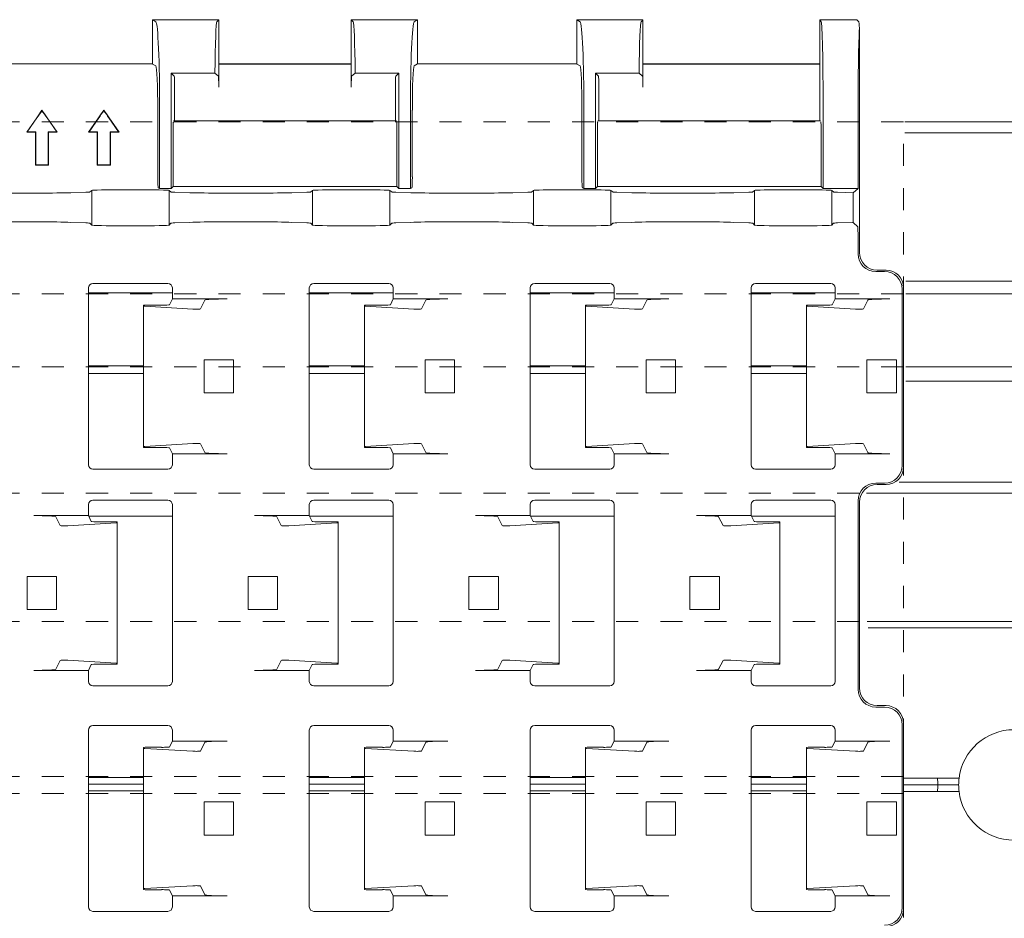
# Model space of a CAD drawing. Units: millimetres. Extents: x 0 to 4071, y 0 to 3189.
# Drawn here: x 3121 to 3166, y 727 to 768 of the extents above; entities that cross this region are included whole.
import ezdxf

# ---------------------------------------------------------------- set-up
doc = ezdxf.new("R2010")
doc.units = ezdxf.units.MM
doc.header["$LTSCALE"] = 0.5
doc.linetypes.add('HIDDEN', pattern=[4, 2, -2])
doc.layers.get('0').update_dxf_attribs({"linetype": 'CONTINUOUS', "lineweight": 5})
for name, color, linetype, lineweight in [('1 Hatch Solid achtergrond251', 251, 'CONTINUOUS', 9), ("Storax block's", 7, 'CONTINUOUS', 20), ('Storax profiel aanzicht dun', 42, 'CONTINUOUS', 9), ('Storax profiel detail', 130, 'CONTINUOUS', 18), ('Storax profiel detail dun', 134, 'CONTINUOUS', 15)]:
    doc.layers.add(name, color=color, linetype=linetype, lineweight=lineweight)

# ---------------------------------------------------------------- blocks, each defined once
blk = doc.blocks.new('VAZ clip G0000581')
for p, q in [((21.044, 55.097), (21.044, 53.095)), ((21.045, 55.097), (24.029, 55.097)), ((21.054, 55.09), (24.039, 55.09)), ((21.194, 55.006), (21.054, 55.09)), ((23.955, 55.006), (24.039, 55.09)), ((24.039, 55.09), (24.039, 53.089)), ((33.024, 55.09), (30.039, 55.09)), ((30.039, 55.09), (30.123, 55.006)), ((30.039, 53.089), (30.039, 55.09)), ((33.035, 55.097), (30.05, 55.097)), ((32.884, 55.006), (33.024, 55.09)), ((33.039, 53.098), (33.039, 55.096)), ((40.244, 55.097), (40.244, 53.095)), ((40.245, 55.097), (43.229, 55.097)), ((40.394, 55.006), (40.254, 55.09)), ((40.254, 55.09), (43.239, 55.09)), ((43.155, 55.006), (43.239, 55.09)), ((43.239, 55.09), (43.239, 53.089)), ((51.239, 55.09), (51.309, 55.006)), ((51.239, 53.089), (51.239, 55.09)), ((52.919, 55.09), (51.239, 55.09)), ((52.912, 55.097), (51.25, 55.097)), ((52.919, 55.09), (53.003, 55.006)), ((53.039, 54.716), (53.039, 44.572)), ((21.044, 53.099), (13.839, 53.099)), ((21.192, 53.007), (21.044, 53.095)), ((24.039, 53.099), (30.039, 53.099)), ((24.039, 53.089), (30.039, 53.089)), ((24.039, 53.089), (24.039, 52.045)), ((30.039, 52.045), (30.039, 53.089)), ((33.039, 53.098), (32.886, 53.007)), ((40.244, 53.099), (33.039, 53.099)), ((40.392, 53.007), (40.244, 53.095)), ((43.239, 53.099), (51.239, 53.099)), ((43.239, 53.089), (51.239, 53.089)), ((43.239, 53.089), (43.239, 52.045)), ((51.239, 50.534), (51.239, 53.089)), ((21.892, 52.681), (23.863, 52.681)), ((22.029, 52.545), (21.892, 52.681)), ((24.026, 52.545), (23.863, 52.681)), ((30.216, 52.681), (30.052, 52.545)), ((30.216, 52.681), (32.186, 52.681)), ((32.05, 52.545), (32.186, 52.681)), ((41.229, 52.545), (41.092, 52.681)), ((41.092, 52.681), (43.063, 52.681)), ((43.226, 52.545), (43.063, 52.681)), ((22.039, 52.045), (22.039, 50.534)), ((32.039, 50.534), (32.039, 52.045)), ((41.239, 52.045), (41.239, 50.534)), ((21.277, 47.993), (21.277, 51.007)), ((21.364, 47.46), (21.364, 51.007)), ((21.884, 47.46), (21.884, 51.007)), ((32.194, 51.007), (32.194, 47.46)), ((32.714, 47.46), (32.714, 51.007)), ((32.801, 51.007), (32.801, 47.993)), ((40.477, 47.993), (40.477, 51.007)), ((40.564, 47.46), (40.564, 51.007)), ((41.084, 47.46), (41.084, 51.007)), ((51.394, 51.007), (51.394, 47.46)), ((52.974, 51.007), (52.974, 47.46)), ((15.346, 50.015), (15.799, 50.662)), ((15.371, 50.028), (15.809, 50.654)), ((16.269, 50.654), (16.708, 50.028)), ((16.28, 50.662), (16.733, 50.015)), ((18.146, 50.015), (18.599, 50.662)), ((18.171, 50.028), (18.609, 50.654)), ((19.069, 50.654), (19.508, 50.028)), ((19.08, 50.662), (19.533, 50.015)), ((21.993, 50.479), (21.986, 50.47)), ((32.081, 50.521), (21.998, 50.521)), ((22.039, 50.534), (22.028, 50.521)), ((22.039, 50.534), (22.039, 50.521)), ((32.05, 50.521), (32.039, 50.534)), ((32.039, 50.521), (32.039, 50.534)), ((32.093, 50.47), (32.085, 50.479)), ((41.193, 50.479), (41.186, 50.47)), ((51.281, 50.521), (41.198, 50.521)), ((41.239, 50.534), (41.228, 50.521)), ((41.239, 50.534), (41.239, 50.521)), ((51.239, 50.521), (51.239, 50.534)), ((51.25, 50.521), (51.239, 50.534)), ((51.293, 50.47), (51.285, 50.479)), ((15.346, 50.015), (15.371, 50.028)), ((15.743, 50.015), (15.346, 50.015)), ((15.756, 50.028), (15.371, 50.028)), ((15.743, 50.015), (15.756, 50.028)), ((15.743, 48.515), (15.743, 50.015)), ((15.756, 48.528), (15.756, 50.028)), ((16.708, 50.028), (16.323, 50.028)), ((16.336, 50.015), (16.323, 50.028)), ((16.323, 50.028), (16.323, 48.528)), ((16.733, 50.015), (16.336, 50.015)), ((16.336, 50.015), (16.336, 48.515)), ((16.733, 50.015), (16.708, 50.028)), ((18.146, 50.015), (18.171, 50.028)), ((18.543, 50.015), (18.146, 50.015)), ((18.556, 50.028), (18.171, 50.028)), ((18.543, 50.015), (18.556, 50.028)), ((18.543, 48.515), (18.543, 50.015)), ((18.556, 48.528), (18.556, 50.028)), ((19.508, 50.028), (19.123, 50.028)), ((19.136, 50.015), (19.123, 50.028)), ((19.123, 50.028), (19.123, 48.528)), ((19.533, 50.015), (19.136, 50.015)), ((19.136, 50.015), (19.136, 48.515)), ((19.533, 50.015), (19.508, 50.028)), ((21.975, 49.921), (21.98, 47.556)), ((32.098, 47.556), (32.103, 49.921)), ((41.175, 49.921), (41.18, 47.556)), ((51.298, 47.556), (51.303, 49.921)), ((15.743, 48.515), (15.756, 48.528)), ((16.336, 48.515), (15.743, 48.515)), ((16.323, 48.528), (15.756, 48.528)), ((16.336, 48.515), (16.323, 48.528)), ((18.543, 48.515), (18.556, 48.528)), ((19.136, 48.515), (18.543, 48.515)), ((19.123, 48.528), (18.556, 48.528)), ((19.136, 48.515), (19.123, 48.528)), ((17.346, 47.275), (18.028, 47.296)), ((18.208, 47.308), (18.289, 47.376)), ((18.289, 45.812), (18.289, 47.376)), ((19.789, 47.408), (20.289, 47.408)), ((21.364, 47.46), (21.298, 47.493)), ((21.884, 47.46), (21.364, 47.46)), ((21.789, 45.812), (21.789, 47.376)), ((21.789, 47.376), (21.87, 47.308)), ((21.98, 47.556), (21.884, 47.46)), ((32.098, 47.556), (21.98, 47.556)), ((22.051, 47.296), (22.733, 47.275)), ((27.346, 47.275), (28.028, 47.296)), ((28.208, 47.308), (28.289, 47.376)), ((28.289, 45.812), (28.289, 47.376)), ((29.789, 47.408), (30.289, 47.408)), ((31.789, 45.812), (31.789, 47.376)), ((31.789, 47.376), (31.87, 47.308)), ((32.051, 47.296), (32.733, 47.275)), ((32.098, 47.556), (32.194, 47.46)), ((32.714, 47.46), (32.194, 47.46)), ((32.78, 47.493), (32.714, 47.46)), ((37.346, 47.275), (38.028, 47.296)), ((38.208, 47.308), (38.289, 47.376)), ((38.289, 45.812), (38.289, 47.376)), ((39.789, 47.408), (40.289, 47.408)), ((40.564, 47.46), (40.498, 47.493)), ((41.084, 47.46), (40.564, 47.46)), ((41.18, 47.556), (41.084, 47.46)), ((51.298, 47.556), (41.18, 47.556)), ((41.789, 45.812), (41.789, 47.376)), ((41.789, 47.376), (41.87, 47.308)), ((42.051, 47.296), (42.733, 47.275)), ((47.346, 47.275), (48.028, 47.296)), ((48.208, 47.308), (48.289, 47.376)), ((48.289, 45.812), (48.289, 47.376)), ((49.789, 47.408), (50.289, 47.408)), ((51.298, 47.556), (51.394, 47.46)), ((52.974, 47.46), (51.394, 47.46)), ((51.789, 47.376), (51.87, 47.308)), ((51.789, 45.812), (51.789, 47.376)), ((52.051, 47.296), (52.733, 47.275)), ((52.751, 47.274), (52.974, 47.46)), ((52.751, 45.933), (52.751, 47.274)), ((17.346, 45.933), (18.028, 45.907)), ((22.051, 45.907), (22.733, 45.933)), ((27.346, 45.933), (28.028, 45.907)), ((32.051, 45.907), (32.733, 45.933)), ((37.346, 45.933), (38.028, 45.907)), ((42.051, 45.907), (42.733, 45.933)), ((47.346, 45.933), (48.028, 45.907)), ((52.051, 45.907), (52.733, 45.933)), ((52.751, 45.933), (52.961, 45.724)), ((18.208, 45.893), (18.289, 45.812)), ((19.789, 45.772), (20.289, 45.772)), ((21.789, 45.812), (21.87, 45.893)), ((28.208, 45.893), (28.289, 45.812)), ((29.789, 45.772), (30.289, 45.772)), ((31.789, 45.812), (31.87, 45.893)), ((38.208, 45.893), (38.289, 45.812)), ((39.789, 45.772), (40.289, 45.772)), ((41.789, 45.812), (41.87, 45.893)), ((48.208, 45.893), (48.289, 45.812)), ((49.789, 45.772), (50.289, 45.772)), ((51.789, 45.812), (51.87, 45.893)), ((52.974, 45.224), (52.974, 44.507)), ((54.174, 43.707), (53.774, 43.707)), ((53.839, 43.773), (54.24, 43.773)), ((18.139, 34.967), (18.139, 42.967)), ((18.339, 43.167), (21.739, 43.167)), ((21.939, 42.467), (21.939, 42.967)), ((28.139, 34.967), (28.139, 42.967)), ((28.339, 43.167), (31.739, 43.167)), ((31.939, 42.467), (31.939, 42.967)), ((38.139, 34.967), (38.139, 42.967)), ((38.339, 43.167), (41.739, 43.167)), ((41.939, 42.467), (41.939, 42.967)), ((48.139, 34.967), (48.139, 42.967)), ((48.339, 43.167), (51.739, 43.167)), ((51.939, 42.467), (51.939, 42.967)), ((54.974, 42.908), (54.974, 34.938)), ((55.039, 42.973), (55.039, 34.872)), ((21.939, 42.741), (18.139, 42.741)), ((21.807, 42.201), (21.939, 42.467)), ((24.414, 42.467), (21.939, 42.467)), ((23.414, 42.416), (23.214, 42.015)), ((31.939, 42.741), (28.139, 42.741)), ((31.807, 42.201), (31.939, 42.467)), ((34.414, 42.467), (31.939, 42.467)), ((33.414, 42.416), (33.214, 42.015)), ((41.939, 42.741), (38.139, 42.741)), ((41.807, 42.201), (41.939, 42.467)), ((44.414, 42.467), (41.939, 42.467)), ((43.414, 42.416), (43.214, 42.015)), ((51.939, 42.741), (48.139, 42.741)), ((51.807, 42.201), (51.939, 42.467)), ((54.414, 42.467), (51.939, 42.467)), ((53.414, 42.416), (53.214, 42.015)), ((20.638, 42.144), (20.638, 42.181)), ((20.638, 42.144), (20.638, 35.789)), ((22.864, 42.008), (20.688, 42.137)), ((20.873, 42.191), (21.455, 42.186)), ((30.638, 42.144), (30.638, 42.181)), ((30.638, 42.144), (30.638, 35.789)), ((32.864, 42.008), (30.688, 42.137)), ((30.873, 42.191), (31.455, 42.186)), ((40.638, 42.144), (40.638, 42.181)), ((40.638, 42.144), (40.638, 35.789)), ((42.864, 42.008), (40.688, 42.137)), ((40.873, 42.191), (41.455, 42.186)), ((50.638, 42.144), (50.638, 42.181)), ((50.638, 42.144), (50.638, 35.789)), ((52.864, 42.008), (50.688, 42.137)), ((50.873, 42.191), (51.455, 42.186)), ((23.379, 39.717), (23.379, 38.217)), ((24.714, 39.717), (23.379, 39.717)), ((24.714, 39.717), (24.714, 38.217)), ((33.379, 39.717), (33.379, 38.217)), ((34.714, 39.717), (33.379, 39.717)), ((34.714, 39.717), (34.714, 38.217)), ((43.379, 39.717), (43.379, 38.217)), ((44.714, 39.717), (43.379, 39.717)), ((44.714, 39.717), (44.714, 38.217)), ((53.379, 39.717), (53.379, 38.217)), ((54.714, 39.717), (53.379, 39.717)), ((54.714, 39.717), (54.714, 38.217)), ((20.638, 39.441), (18.139, 39.441)), ((30.638, 39.441), (28.139, 39.441)), ((40.638, 39.441), (38.139, 39.441)), ((50.638, 39.441), (48.139, 39.441)), ((20.638, 39.091), (18.139, 39.091)), ((30.638, 39.091), (28.139, 39.091)), ((40.638, 39.091), (38.139, 39.091)), ((50.638, 39.091), (48.139, 39.091)), ((24.714, 38.217), (23.379, 38.217)), ((34.714, 38.217), (33.379, 38.217)), ((44.714, 38.217), (43.379, 38.217)), ((54.714, 38.217), (53.379, 38.217)), ((20.638, 35.752), (20.638, 35.789)), ((20.688, 35.796), (22.864, 35.925)), ((21.455, 35.747), (20.873, 35.742)), ((21.939, 35.467), (21.807, 35.732)), ((23.214, 35.918), (23.414, 35.518)), ((30.638, 35.752), (30.638, 35.789)), ((30.688, 35.796), (32.864, 35.925)), ((31.455, 35.747), (30.873, 35.742)), ((31.939, 35.467), (31.807, 35.732)), ((33.214, 35.918), (33.414, 35.518)), ((40.638, 35.752), (40.638, 35.789)), ((40.688, 35.796), (42.864, 35.925)), ((41.455, 35.747), (40.873, 35.742)), ((41.939, 35.467), (41.807, 35.732)), ((43.214, 35.918), (43.414, 35.518)), ((50.638, 35.752), (50.638, 35.789)), ((50.688, 35.796), (52.864, 35.925)), ((51.455, 35.747), (50.873, 35.742)), ((51.939, 35.467), (51.807, 35.732)), ((53.214, 35.918), (53.414, 35.518)), ((21.939, 34.967), (21.939, 35.467)), ((24.414, 35.467), (21.939, 35.467)), ((31.939, 34.967), (31.939, 35.467)), ((34.414, 35.467), (31.939, 35.467)), ((41.939, 34.967), (41.939, 35.467)), ((44.414, 35.467), (41.939, 35.467)), ((54.414, 35.467), (51.939, 35.467)), ((51.939, 34.967), (51.939, 35.467)), ((21.739, 34.767), (18.339, 34.767)), ((31.739, 34.767), (28.339, 34.767)), ((41.739, 34.767), (38.339, 34.767)), ((51.739, 34.767), (48.339, 34.767)), ((53.774, 34.138), (54.174, 34.138)), ((54.24, 34.073), (53.839, 34.073)), ((18.139, 33.167), (18.139, 32.667)), ((18.339, 33.367), (21.739, 33.367)), ((21.939, 33.167), (21.939, 25.167)), ((28.139, 33.167), (28.139, 32.667)), ((28.339, 33.367), (31.739, 33.367)), ((31.939, 33.167), (31.939, 25.167)), ((38.139, 33.167), (38.139, 32.667)), ((38.339, 33.367), (41.739, 33.367)), ((41.939, 33.167), (41.939, 25.167)), ((48.139, 33.167), (48.139, 32.667)), ((48.339, 33.367), (51.739, 33.367)), ((51.939, 33.167), (51.939, 25.167)), ((52.974, 24.807), (52.974, 33.338)), ((53.039, 33.273), (53.039, 24.872)), ((18.139, 32.667), (15.665, 32.667)), ((16.864, 32.215), (16.664, 32.616)), ((18.139, 32.667), (18.272, 32.401)), ((21.939, 32.638), (18.154, 32.638)), ((28.139, 32.667), (25.665, 32.667)), ((26.864, 32.215), (26.664, 32.616)), ((28.139, 32.667), (28.272, 32.401)), ((31.939, 32.638), (28.154, 32.638)), ((38.139, 32.667), (35.665, 32.667)), ((36.864, 32.215), (36.664, 32.616)), ((38.139, 32.667), (38.272, 32.401)), ((41.939, 32.638), (38.154, 32.638)), ((48.139, 32.667), (45.665, 32.667)), ((46.864, 32.215), (46.664, 32.616)), ((48.139, 32.667), (48.272, 32.401)), ((51.939, 32.638), (48.154, 32.638)), ((53.039, 25.172), (53.039, 32.973)), ((19.39, 32.337), (17.214, 32.208)), ((18.624, 32.386), (19.206, 32.391)), ((19.44, 32.381), (19.44, 32.344)), ((19.44, 32.344), (19.44, 25.989)), ((29.39, 32.337), (27.214, 32.208)), ((28.624, 32.386), (29.206, 32.391)), ((29.44, 32.381), (29.44, 32.344)), ((29.44, 32.344), (29.44, 25.989)), ((39.39, 32.337), (37.214, 32.208)), ((38.624, 32.386), (39.206, 32.391)), ((39.44, 32.381), (39.44, 32.344)), ((39.44, 32.344), (39.44, 25.989)), ((49.39, 32.337), (47.214, 32.208)), ((48.624, 32.386), (49.206, 32.391)), ((49.44, 32.381), (49.44, 32.344)), ((49.44, 32.344), (49.44, 25.989)), ((15.364, 28.417), (15.364, 29.917)), ((15.364, 29.917), (16.699, 29.917)), ((16.699, 29.917), (16.699, 28.417)), ((25.364, 28.417), (25.364, 29.917)), ((25.364, 29.917), (26.699, 29.917)), ((26.699, 29.917), (26.699, 28.417)), ((35.364, 28.417), (35.364, 29.917)), ((35.364, 29.917), (36.699, 29.917)), ((36.699, 29.917), (36.699, 28.417)), ((45.364, 28.417), (45.364, 29.917)), ((45.364, 29.917), (46.699, 29.917)), ((46.699, 29.917), (46.699, 28.417)), ((15.364, 28.417), (16.699, 28.417)), ((25.364, 28.417), (26.699, 28.417)), ((35.364, 28.417), (36.699, 28.417)), ((45.364, 28.417), (46.699, 28.417)), ((16.664, 25.718), (16.864, 26.118)), ((17.214, 26.125), (19.39, 25.996)), ((18.272, 25.932), (18.139, 25.667)), ((19.206, 25.942), (18.624, 25.947)), ((19.44, 25.989), (19.44, 25.952)), ((26.664, 25.718), (26.864, 26.118)), ((27.214, 26.125), (29.39, 25.996)), ((28.272, 25.932), (28.139, 25.667)), ((29.206, 25.942), (28.624, 25.947)), ((29.44, 25.989), (29.44, 25.952)), ((36.664, 25.718), (36.864, 26.118)), ((37.214, 26.125), (39.39, 25.996)), ((38.272, 25.932), (38.139, 25.667)), ((39.206, 25.942), (38.624, 25.947)), ((39.44, 25.989), (39.44, 25.952)), ((46.664, 25.718), (46.864, 26.118)), ((47.214, 26.125), (49.39, 25.996)), ((48.272, 25.932), (48.139, 25.667)), ((49.206, 25.942), (48.624, 25.947)), ((49.44, 25.989), (49.44, 25.952)), ((18.139, 25.667), (15.665, 25.667)), ((18.139, 25.667), (18.139, 25.167)), ((28.139, 25.667), (25.665, 25.667)), ((28.139, 25.667), (28.139, 25.167)), ((38.139, 25.667), (35.665, 25.667)), ((38.139, 25.667), (38.139, 25.167)), ((48.139, 25.667), (45.665, 25.667)), ((48.139, 25.667), (48.139, 25.167)), ((21.739, 24.967), (18.339, 24.967)), ((31.739, 24.967), (28.339, 24.967)), ((41.739, 24.967), (38.339, 24.967)), ((51.739, 24.967), (48.339, 24.967)), ((53.839, 24.073), (54.24, 24.073)), ((54.174, 24.007), (53.774, 24.007)), ((54.974, 23.208), (54.974, 14.938)), ((55.039, 23.273), (55.039, 14.872)), ((18.139, 14.967), (18.139, 22.967)), ((18.339, 23.167), (21.739, 23.167)), ((21.939, 22.467), (21.939, 22.967)), ((28.139, 14.967), (28.139, 22.967)), ((28.339, 23.167), (31.739, 23.167)), ((31.939, 22.467), (31.939, 22.967)), ((38.139, 14.967), (38.139, 22.967)), ((38.339, 23.167), (41.739, 23.167)), ((41.939, 22.467), (41.939, 22.967)), ((48.139, 14.967), (48.139, 22.967)), ((48.339, 23.167), (51.739, 23.167)), ((51.939, 22.467), (51.939, 22.967)), ((21.807, 22.201), (21.939, 22.467)), ((24.414, 22.467), (21.939, 22.467)), ((23.414, 22.416), (23.214, 22.015)), ((31.807, 22.201), (31.939, 22.467)), ((34.414, 22.467), (31.939, 22.467)), ((33.414, 22.416), (33.214, 22.015)), ((41.807, 22.201), (41.939, 22.467)), ((44.414, 22.467), (41.939, 22.467)), ((43.414, 22.416), (43.214, 22.015)), ((51.807, 22.201), (51.939, 22.467)), ((54.414, 22.467), (51.939, 22.467)), ((53.414, 22.416), (53.214, 22.015)), ((20.638, 22.144), (20.638, 22.181)), ((20.638, 22.144), (20.638, 15.789)), ((22.864, 22.008), (20.688, 22.137)), ((20.873, 22.191), (21.455, 22.186)), ((30.638, 22.144), (30.638, 22.181)), ((30.638, 22.144), (30.638, 15.789)), ((32.864, 22.008), (30.688, 22.137)), ((30.873, 22.191), (31.455, 22.186)), ((40.638, 22.144), (40.638, 22.181)), ((40.638, 22.144), (40.638, 15.789)), ((42.864, 22.008), (40.688, 22.137)), ((40.873, 22.191), (41.455, 22.186)), ((50.638, 22.144), (50.638, 22.181)), ((50.638, 22.144), (50.638, 15.789)), ((52.864, 22.008), (50.688, 22.137)), ((50.873, 22.191), (51.455, 22.186)), ((20.638, 20.821), (18.139, 20.821)), ((20.638, 20.521), (18.139, 20.521)), ((30.638, 20.821), (28.139, 20.821)), ((30.638, 20.521), (28.139, 20.521)), ((40.638, 20.821), (38.139, 20.821)), ((40.638, 20.521), (38.139, 20.521)), ((50.638, 20.821), (48.139, 20.821)), ((50.638, 20.521), (48.139, 20.521)), ((20.638, 20.221), (18.139, 20.221)), ((30.638, 20.221), (28.139, 20.221)), ((40.638, 20.221), (38.139, 20.221)), ((50.638, 20.221), (48.139, 20.221)), ((23.379, 19.717), (23.379, 18.217)), ((24.714, 19.717), (23.379, 19.717)), ((24.714, 19.717), (24.714, 18.217)), ((33.379, 19.717), (33.379, 18.217)), ((34.714, 19.717), (33.379, 19.717)), ((34.714, 19.717), (34.714, 18.217)), ((43.379, 19.717), (43.379, 18.217)), ((44.714, 19.717), (43.379, 19.717)), ((44.714, 19.717), (44.714, 18.217)), ((53.379, 19.717), (53.379, 18.217)), ((54.714, 19.717), (53.379, 19.717)), ((54.714, 19.717), (54.714, 18.217)), ((24.714, 18.217), (23.379, 18.217)), ((34.714, 18.217), (33.379, 18.217)), ((44.714, 18.217), (43.379, 18.217)), ((54.714, 18.217), (53.379, 18.217)), ((20.638, 15.752), (20.638, 15.789)), ((20.688, 15.796), (22.864, 15.925)), ((21.455, 15.747), (20.873, 15.742)), ((21.939, 15.467), (21.807, 15.732)), ((23.214, 15.918), (23.414, 15.518)), ((30.638, 15.752), (30.638, 15.789)), ((30.688, 15.796), (32.864, 15.925)), ((31.455, 15.747), (30.873, 15.742)), ((31.939, 15.467), (31.807, 15.732)), ((33.214, 15.918), (33.414, 15.518)), ((40.638, 15.752), (40.638, 15.789)), ((40.688, 15.796), (42.864, 15.925)), ((41.455, 15.747), (40.873, 15.742)), ((41.939, 15.467), (41.807, 15.732)), ((43.214, 15.918), (43.414, 15.518)), ((50.638, 15.752), (50.638, 15.789)), ((50.688, 15.796), (52.864, 15.925)), ((51.455, 15.747), (50.873, 15.742)), ((51.939, 15.467), (51.807, 15.732)), ((53.214, 15.918), (53.414, 15.518)), ((24.414, 15.467), (21.939, 15.467)), ((21.939, 14.967), (21.939, 15.467)), ((34.414, 15.467), (31.939, 15.467)), ((31.939, 14.967), (31.939, 15.467)), ((44.414, 15.467), (41.939, 15.467)), ((41.939, 14.967), (41.939, 15.467)), ((54.414, 15.467), (51.939, 15.467)), ((51.939, 14.967), (51.939, 15.467)), ((21.739, 14.767), (18.339, 14.767)), ((31.739, 14.767), (28.339, 14.767)), ((41.739, 14.767), (38.339, 14.767)), ((51.739, 14.767), (48.339, 14.767))]:
    blk.add_line(p, q)
for centre, start, end in [((18.339, 42.967), 90, 180), ((21.739, 42.967), 0, 90), ((28.339, 42.967), 90, 180), ((31.739, 42.967), 0, 90), ((38.339, 42.967), 90, 180), ((41.739, 42.967), 0, 90), ((48.339, 42.967), 90, 180), ((51.739, 42.967), 0, 90), ((18.339, 34.967), 180, 270), ((21.739, 34.967), 270, 0), ((28.339, 34.967), 180, 270), ((31.739, 34.967), 270, 0), ((38.339, 34.967), 180, 270), ((41.739, 34.967), 270, 0), ((48.339, 34.967), 180, 270), ((51.739, 34.967), 270, 0), ((18.339, 33.167), 90, 180), ((21.739, 33.167), 0, 90), ((28.339, 33.167), 90, 180), ((31.739, 33.167), 0, 90), ((38.339, 33.167), 90, 180), ((41.739, 33.167), 0, 90), ((48.339, 33.167), 90, 180), ((51.739, 33.167), 0, 90), ((18.339, 25.167), 180, 270), ((21.739, 25.167), 270, 0), ((28.339, 25.167), 180, 270), ((31.739, 25.167), 270, 0), ((38.339, 25.167), 180, 270), ((41.739, 25.167), 270, 0), ((48.339, 25.167), 180, 270), ((51.739, 25.167), 270, 0), ((18.339, 22.967), 90, 180), ((21.739, 22.967), 0, 90), ((28.339, 22.967), 90, 180), ((31.739, 22.967), 0, 90), ((38.339, 22.967), 90, 180), ((41.739, 22.967), 0, 90), ((48.339, 22.967), 90, 180), ((51.739, 22.967), 0, 90), ((18.339, 14.967), 180, 270), ((21.739, 14.967), 270, 0), ((28.339, 14.967), 180, 270), ((31.739, 14.967), 270, 0), ((38.339, 14.967), 180, 270), ((41.739, 14.967), 270, 0), ((48.339, 14.967), 180, 270), ((51.739, 14.967), 270, 0)]:
    blk.add_arc(centre, 0.2, start, end)
for centre, major_axis, ratio, start_param, end_param in [((21.045, 51.1), (0, -3.997), 0.087489, 3.141593, 3.144462), ((21.044, 51.1), (0, -3.997), 0.043661, 3.080774, 3.138723), ((21.19, 51.007), (0, 4), 0.043661, 4.712389, 6.257005), ((23.958, 51.007), (0, -4), 0.026186, 3.167773, 4.280655), ((24.029, 51.1), (0, -3.997), 0.043661, 3.080774, 3.141593), ((30.05, 51.1), (0, -3.997), 0.043661, 3.141593, 3.202412), ((30.12, 51.007), (0, 4), 0.026186, 5.144123, 6.257005), ((32.889, 51.007), (0, 4), 0.043661, 0.02618, 1.570796), ((33.035, 51.1), (0, -3.997), 0.043661, 3.115393, 3.202412), ((40.245, 51.1), (0, -3.997), 0.087489, 3.141593, 3.144462), ((40.244, 51.1), (0, -3.997), 0.043661, 3.080774, 3.138723), ((40.39, 51.007), (0, 4), 0.043661, 4.712389, 6.257005), ((43.158, 51.007), (0, -4), 0.026186, 3.167773, 4.280655), ((43.229, 51.1), (0, -3.997), 0.043661, 3.080774, 3.141593), ((51.25, 51.1), (0, 3.997), 0.043661, 0, 0.060819), ((51.307, 51.007), (0, -4), 0.02182, 1.570796, 3.115413), ((52.912, 51.1), (0, -3.997), 0.026186, 3.080774, 3.141593), ((53, 51.007), (0, 4), 0.026186, 5.898789, 6.257005), ((53.079, 51.007), (0, 4), 0.026186, 0.384397, 1.570796), ((21.19, 51.007), (0, -2), 0.043661, 1.570796, 3.115413), ((21.972, 51.007), (0, -4), 0.02182, 4.280655, 4.712389), ((32.107, 51.007), (0, 4), 0.02182, 4.712389, 5.144123), ((32.889, 51.007), (0, -2), 0.043661, 3.167773, 4.712389), ((40.39, 51.007), (0, -2), 0.043661, 1.570796, 3.115413), ((41.172, 51.007), (0, -4), 0.02182, 4.280655, 4.712389), ((22.028, 52.045), (0, 0.5), 0.02182, 4.712389, 6.261369), ((24.026, 52.045), (0, 0.5), 0.026186, 4.712389, 6.261369), ((30.052, 52.045), (0, -0.5), 0.026186, 3.163409, 4.712389), ((32.05, 52.045), (0, -0.5), 0.02182, 3.163409, 4.712389), ((41.228, 52.045), (0, 0.5), 0.02182, 4.712389, 6.261369), ((43.226, 52.045), (0, 0.5), 0.026186, 4.712389, 6.261369), ((21.986, 49.97), (0, 0.5), 0.02182, 0.02618, 1.670465), ((32.092, 49.97), (0, -0.5), 0.02182, 1.471128, 3.115413), ((41.186, 49.97), (0, 0.5), 0.02182, 0.02618, 1.670465), ((51.292, 49.97), (0, -0.5), 0.02182, 1.471128, 3.115413), ((21.299, 47.993), (0, 0.5), 0.043661, 1.570796, 3.119776), ((32.78, 47.993), (0, 0.5), 0.043661, 3.163409, 4.712389), ((40.499, 47.993), (0, 0.5), 0.043661, 1.570796, 3.119776), ((15.039, 47.474), (-10, 0), 0.02182, 1.487176, 1.654417), ((15.707, 47.3), (-2, 0), 0.02182, 1.654417, 2.530727), ((17.208, 47.309), (-1, 0), 0.02182, 2.530727, 3.115413), ((19.789, 47.376), (1.5, 0), 0.02182, 1.570796, 3.141593), ((20.289, 47.376), (1.5, 0), 0.02182, 0, 1.570796), ((22.87, 47.309), (-1, 0), 0.02182, 0.02618, 0.610865), ((24.371, 47.3), (-2, 0), 0.02182, 0.610865, 1.487176), ((25.039, 47.474), (-10, 0), 0.02182, 1.487176, 1.654417), ((25.707, 47.3), (-2, 0), 0.02182, 1.654417, 2.530727), ((27.208, 47.309), (-1, 0), 0.02182, 2.530727, 3.115413), ((29.789, 47.376), (1.5, 0), 0.02182, 1.570796, 3.141593), ((30.289, 47.376), (1.5, 0), 0.02182, 0, 1.570796), ((32.87, 47.309), (-1, 0), 0.02182, 0.02618, 0.610865), ((34.371, 47.3), (-2, 0), 0.02182, 0.610865, 1.487176), ((35.039, 47.474), (-10, 0), 0.02182, 1.487176, 1.654417), ((35.707, 47.3), (-2, 0), 0.02182, 1.654417, 2.530727), ((37.208, 47.309), (-1, 0), 0.02182, 2.530727, 3.115413), ((39.789, 47.376), (1.5, 0), 0.02182, 1.570796, 3.141593), ((40.289, 47.376), (1.5, 0), 0.02182, 0, 1.570796), ((42.87, 47.309), (-1, 0), 0.02182, 0.02618, 0.610865), ((44.371, 47.3), (-2, 0), 0.02182, 0.610865, 1.487176), ((45.039, 47.474), (-10, 0), 0.02182, 1.487176, 1.654417), ((45.707, 47.3), (-2, 0), 0.02182, 1.654417, 2.530727), ((47.208, 47.309), (-1, 0), 0.02182, 2.530727, 3.115413), ((49.789, 47.376), (1.5, 0), 0.02182, 1.570796, 3.141593), ((50.289, 47.376), (1.5, 0), 0.02182, 0, 1.570796), ((52.87, 47.309), (-1, 0), 0.02182, 0.02618, 0.610865), ((54.371, 47.3), (-2, 0), 0.02182, 0.610865, 0.62687), ((15.039, 45.694), (-10, 0), 0.026186, 4.628768, 4.79601), ((15.707, 45.903), (-2, 0), 0.026186, 3.752458, 4.628768), ((17.208, 45.892), (-1, 0), 0.026186, 3.167773, 3.752458), ((22.87, 45.892), (-1, 0), 0.026186, 5.67232, 6.257005), ((24.371, 45.903), (-2, 0), 0.026186, 4.79601, 5.67232), ((25.039, 45.694), (-10, 0), 0.026186, 4.628768, 4.79601), ((25.707, 45.903), (-2, 0), 0.026186, 3.752458, 4.628768), ((27.208, 45.892), (-1, 0), 0.026186, 3.167773, 3.752458), ((32.87, 45.892), (-1, 0), 0.026186, 5.67232, 6.257005), ((34.371, 45.903), (-2, 0), 0.026186, 4.79601, 5.67232), ((35.039, 45.694), (-10, 0), 0.026186, 4.628768, 4.79601), ((35.707, 45.903), (-2, 0), 0.026186, 3.752458, 4.628768), ((37.208, 45.892), (-1, 0), 0.026186, 3.167773, 3.752458), ((42.87, 45.892), (-1, 0), 0.026186, 5.67232, 6.257005), ((44.371, 45.903), (-2, 0), 0.026186, 4.79601, 5.67232), ((45.039, 45.694), (-10, 0), 0.026186, 4.628768, 4.79601), ((45.707, 45.903), (-2, 0), 0.026186, 3.752458, 4.628768), ((47.208, 45.892), (-1, 0), 0.026186, 3.167773, 3.752458), ((52.87, 45.892), (-1, 0), 0.026186, 5.67232, 6.257005), ((54.371, 45.903), (-2, 0), 0.026186, 5.656316, 5.67232), ((19.789, 45.812), (1.5, 0), 0.026186, 3.141593, 4.712389), ((20.289, 45.812), (1.5, 0), 0.026186, 4.712389, 6.283185), ((29.789, 45.812), (1.5, 0), 0.026186, 3.141593, 4.712389), ((30.289, 45.812), (1.5, 0), 0.026186, 4.712389, 6.283185), ((39.789, 45.812), (1.5, 0), 0.026186, 3.141593, 4.712389), ((40.289, 45.812), (1.5, 0), 0.026186, 4.712389, 6.283185), ((49.789, 45.812), (1.5, 0), 0.026186, 3.141593, 4.712389), ((50.289, 45.812), (1.5, 0), 0.026186, 4.712389, 6.283185), ((52.961, 45.224), (0, 0.5), 0.026186, 4.712389, 6.257005), ((53.84, 44.573), (0.566, 0.566), 0.999315, 2.356537, 3.926648), ((53.774, 44.508), (-0.566, -0.566), 0.999315, 5.49813, 7.068241), ((54.174, 42.907), (0.566, 0.566), 0.999315, 5.49813, 7.068241), ((54.239, 42.972), (0.566, 0.566), 0.999315, 5.49813, 7.068241), ((24.414, 42.414), (-1, 0), 0.052408, 4.712389, 6.257005), ((34.414, 42.414), (-1, 0), 0.052408, 4.712389, 6.257005), ((44.414, 42.414), (-1, 0), 0.052408, 4.712389, 6.257005), ((54.414, 42.414), (-1, 0), 0.052408, 4.712389, 6.257005), ((20.838, 42.181), (0.2, 0), 0.052408, 1.396263, 3.141593), ((20.838, 42.144), (0.2, 0), 0.052408, 3.141593, 3.865904), ((21.507, 42.201), (-0.3, 0), 0.052408, 1.396263, 3.115413), ((23.014, 42.015), (-0.2, 0), 0.052408, 0.724312, 3.115413), ((30.838, 42.181), (0.2, 0), 0.052408, 1.396263, 3.141593), ((30.838, 42.144), (0.2, 0), 0.052408, 3.141593, 3.865904), ((31.507, 42.201), (-0.3, 0), 0.052408, 1.396263, 3.115413), ((33.014, 42.015), (-0.2, 0), 0.052408, 0.724312, 3.115413), ((40.838, 42.181), (0.2, 0), 0.052408, 1.396263, 3.141593), ((40.838, 42.144), (0.2, 0), 0.052408, 3.141593, 3.865904), ((41.507, 42.201), (-0.3, 0), 0.052408, 1.396263, 3.115413), ((43.014, 42.015), (-0.2, 0), 0.052408, 0.724312, 3.115413), ((50.838, 42.181), (0.2, 0), 0.052408, 1.396263, 3.141593), ((50.838, 42.144), (0.2, 0), 0.052408, 3.141593, 3.865904), ((51.507, 42.201), (-0.3, 0), 0.052408, 1.396263, 3.115413), ((53.014, 42.015), (-0.2, 0), 0.052408, 0.724312, 3.115413), ((20.838, 35.789), (-0.2, 0), 0.052408, 5.558874, 6.283185), ((20.838, 35.752), (-0.2, 0), 0.052408, 0, 1.745329), ((21.507, 35.732), (0.3, 0), 0.052408, 0.02618, 1.745329), ((23.014, 35.918), (0.2, 0), 0.052408, 0.02618, 2.417281), ((30.838, 35.789), (-0.2, 0), 0.052408, 5.558874, 6.283185), ((30.838, 35.752), (-0.2, 0), 0.052408, 0, 1.745329), ((31.507, 35.732), (0.3, 0), 0.052408, 0.02618, 1.745329), ((33.014, 35.918), (0.2, 0), 0.052408, 0.02618, 2.417281), ((40.838, 35.789), (-0.2, 0), 0.052408, 5.558874, 6.283185), ((40.838, 35.752), (-0.2, 0), 0.052408, 0, 1.745329), ((41.507, 35.732), (0.3, 0), 0.052408, 0.02618, 1.745329), ((43.014, 35.918), (0.2, 0), 0.052408, 0.02618, 2.417281), ((50.838, 35.789), (-0.2, 0), 0.052408, 5.558874, 6.283185), ((50.838, 35.752), (-0.2, 0), 0.052408, 0, 1.745329), ((51.507, 35.732), (0.3, 0), 0.052408, 0.02618, 1.745329), ((53.014, 35.918), (0.2, 0), 0.052408, 0.02618, 2.417281), ((24.414, 35.519), (1, 0), 0.052408, 3.167773, 4.712389), ((34.414, 35.519), (1, 0), 0.052408, 3.167773, 4.712389), ((44.414, 35.519), (1, 0), 0.052408, 3.167773, 4.712389), ((54.414, 35.519), (1, 0), 0.052408, 3.167773, 4.712389), ((54.174, 34.938), (0.566, -0.566), 0.999315, 5.49813, 7.068241), ((54.239, 34.873), (0.566, -0.566), 0.999315, 5.49813, 7.068241), ((53.774, 33.338), (-0.566, 0.566), 0.999315, 5.49813, 7.068241), ((53.84, 33.272), (0.566, -0.566), 0.999315, 2.356537, 3.926648), ((15.665, 32.614), (-1, 0), 0.052408, 3.167773, 4.712389), ((25.665, 32.614), (-1, 0), 0.052408, 3.167773, 4.712389), ((35.665, 32.614), (-1, 0), 0.052408, 3.167773, 4.712389), ((45.665, 32.614), (-1, 0), 0.052408, 3.167773, 4.712389), ((17.064, 32.215), (0.2, 0), 0.052408, 3.167773, 5.558874), ((18.572, 32.401), (0.3, 0), 0.052408, 3.167773, 4.886922), ((19.24, 32.381), (0.2, 0), 0.052408, 0, 1.745329), ((19.24, 32.344), (0.2, 0), 0.052408, 5.558874, 6.283185), ((27.064, 32.215), (0.2, 0), 0.052408, 3.167773, 5.558874), ((28.572, 32.401), (0.3, 0), 0.052408, 3.167773, 4.886922), ((29.24, 32.381), (0.2, 0), 0.052408, 0, 1.745329), ((29.24, 32.344), (0.2, 0), 0.052408, 5.558874, 6.283185), ((37.064, 32.215), (0.2, 0), 0.052408, 3.167773, 5.558874), ((38.572, 32.401), (0.3, 0), 0.052408, 3.167773, 4.886922), ((39.24, 32.381), (0.2, 0), 0.052408, 0, 1.745329), ((39.24, 32.344), (0.2, 0), 0.052408, 5.558874, 6.283185), ((47.064, 32.215), (0.2, 0), 0.052408, 3.167773, 5.558874), ((48.572, 32.401), (0.3, 0), 0.052408, 3.167773, 4.886922), ((49.24, 32.381), (0.2, 0), 0.052408, 0, 1.745329), ((49.24, 32.344), (0.2, 0), 0.052408, 5.558874, 6.283185), ((17.064, 26.118), (-0.2, 0), 0.052408, 3.865904, 6.257005), ((18.572, 25.932), (-0.3, 0), 0.052408, 4.537856, 6.257005), ((19.24, 25.952), (-0.2, 0), 0.052408, 1.396263, 3.141593), ((19.24, 25.989), (-0.2, 0), 0.052408, 3.141593, 3.865904), ((27.064, 26.118), (-0.2, 0), 0.052408, 3.865904, 6.257005), ((28.572, 25.932), (-0.3, 0), 0.052408, 4.537856, 6.257005), ((29.24, 25.952), (-0.2, 0), 0.052408, 1.396263, 3.141593), ((29.24, 25.989), (-0.2, 0), 0.052408, 3.141593, 3.865904), ((37.064, 26.118), (-0.2, 0), 0.052408, 3.865904, 6.257005), ((38.572, 25.932), (-0.3, 0), 0.052408, 4.537856, 6.257005), ((39.24, 25.952), (-0.2, 0), 0.052408, 1.396263, 3.141593), ((39.24, 25.989), (-0.2, 0), 0.052408, 3.141593, 3.865904), ((47.064, 26.118), (-0.2, 0), 0.052408, 3.865904, 6.257005), ((48.572, 25.932), (-0.3, 0), 0.052408, 4.537856, 6.257005), ((49.24, 25.952), (-0.2, 0), 0.052408, 1.396263, 3.141593), ((49.24, 25.989), (-0.2, 0), 0.052408, 3.141593, 3.865904), ((15.665, 25.719), (1, 0), 0.052408, 4.712389, 6.257005), ((25.665, 25.719), (1, 0), 0.052408, 4.712389, 6.257005), ((35.665, 25.719), (1, 0), 0.052408, 4.712389, 6.257005), ((45.665, 25.719), (1, 0), 0.052408, 4.712389, 6.257005), ((53.774, 24.808), (-0.566, -0.566), 0.999315, 5.49813, 7.068241), ((53.84, 24.873), (0.566, 0.566), 0.999315, 2.356537, 3.926648), ((54.239, 23.272), (0.566, 0.566), 0.999315, 5.49813, 7.068241), ((54.174, 23.207), (0.566, 0.566), 0.999315, 5.49813, 7.068241), ((24.414, 22.414), (-1, 0), 0.052408, 4.712389, 6.257005), ((34.414, 22.414), (-1, 0), 0.052408, 4.712389, 6.257005), ((44.414, 22.414), (-1, 0), 0.052408, 4.712389, 6.257005), ((54.414, 22.414), (-1, 0), 0.052408, 4.712389, 6.257005), ((20.838, 22.181), (0.2, 0), 0.052408, 1.396263, 3.141593), ((20.838, 22.144), (0.2, 0), 0.052408, 3.141593, 3.865904), ((21.507, 22.201), (-0.3, 0), 0.052408, 1.396263, 3.115413), ((23.014, 22.015), (-0.2, 0), 0.052408, 0.724312, 3.115413), ((30.838, 22.181), (0.2, 0), 0.052408, 1.396263, 3.141593), ((30.838, 22.144), (0.2, 0), 0.052408, 3.141593, 3.865904), ((31.507, 22.201), (-0.3, 0), 0.052408, 1.396263, 3.115413), ((33.014, 22.015), (-0.2, 0), 0.052408, 0.724312, 3.115413), ((40.838, 22.181), (0.2, 0), 0.052408, 1.396263, 3.141593), ((40.838, 22.144), (0.2, 0), 0.052408, 3.141593, 3.865904), ((41.507, 22.201), (-0.3, 0), 0.052408, 1.396263, 3.115413), ((43.014, 22.015), (-0.2, 0), 0.052408, 0.724312, 3.115413), ((50.838, 22.181), (0.2, 0), 0.052408, 1.396263, 3.141593), ((50.838, 22.144), (0.2, 0), 0.052408, 3.141593, 3.865904), ((51.507, 22.201), (-0.3, 0), 0.052408, 1.396263, 3.115413), ((53.014, 22.015), (-0.2, 0), 0.052408, 0.724312, 3.115413), ((20.838, 15.789), (-0.2, 0), 0.052408, 5.558874, 6.283185), ((20.838, 15.752), (-0.2, 0), 0.052408, 0, 1.745329), ((21.507, 15.732), (0.3, 0), 0.052408, 0.02618, 1.745329), ((23.014, 15.918), (0.2, 0), 0.052408, 0.02618, 2.417281), ((30.838, 15.789), (-0.2, 0), 0.052408, 5.558874, 6.283185), ((30.838, 15.752), (-0.2, 0), 0.052408, 0, 1.745329), ((31.507, 15.732), (0.3, 0), 0.052408, 0.02618, 1.745329), ((33.014, 15.918), (0.2, 0), 0.052408, 0.02618, 2.417281), ((40.838, 15.789), (-0.2, 0), 0.052408, 5.558874, 6.283185), ((40.838, 15.752), (-0.2, 0), 0.052408, 0, 1.745329), ((41.507, 15.732), (0.3, 0), 0.052408, 0.02618, 1.745329), ((43.014, 15.918), (0.2, 0), 0.052408, 0.02618, 2.417281), ((50.838, 15.789), (-0.2, 0), 0.052408, 5.558874, 6.283185), ((50.838, 15.752), (-0.2, 0), 0.052408, 0, 1.745329), ((51.507, 15.732), (0.3, 0), 0.052408, 0.02618, 1.745329), ((53.014, 15.918), (0.2, 0), 0.052408, 0.02618, 2.417281), ((24.414, 15.519), (1, 0), 0.052408, 3.167773, 4.712389), ((34.414, 15.519), (1, 0), 0.052408, 3.167773, 4.712389), ((44.414, 15.519), (1, 0), 0.052408, 3.167773, 4.712389), ((54.414, 15.519), (1, 0), 0.052408, 3.167773, 4.712389), ((54.174, 14.938), (0.566, -0.566), 0.999315, 5.49813, 7.068241), ((54.239, 14.873), (0.566, -0.566), 0.999315, 5.49813, 7.068241)]:
    blk.add_ellipse(centre, major_axis=major_axis, ratio=ratio, start_param=start_param, end_param=end_param)
for points in [[(15.799, 50.662), (15.88, 50.778), (15.96, 50.893), (16.039, 51.007)], [(15.809, 50.654), (15.887, 50.765), (15.964, 50.875), (16.039, 50.984)], [(16.039, 51.007), (16.118, 50.893), (16.199, 50.778), (16.28, 50.662)], [(16.039, 50.984), (16.115, 50.875), (16.192, 50.765), (16.269, 50.654)], [(18.599, 50.662), (18.68, 50.778), (18.76, 50.893), (18.839, 51.007)], [(18.609, 50.654), (18.687, 50.765), (18.764, 50.875), (18.839, 50.984)], [(18.839, 51.007), (18.918, 50.893), (18.999, 50.778), (19.08, 50.662)], [(18.839, 50.984), (18.915, 50.875), (18.992, 50.765), (19.069, 50.654)]]:
    blk.add_open_spline(points, degree=3)
for points in [[(16.039, 51.007), (16.039, 51.004), (16.039, 51), (16.039, 50.992), (16.039, 50.988), (16.039, 50.984)], [(18.839, 51.007), (18.839, 51.004), (18.839, 51), (18.839, 50.992), (18.839, 50.988), (18.839, 50.984)]]:
    blk.add_open_spline(points, degree=3, knots=[0, 0, 0, 0, 0.02497491, 0.02497491, 0.05005278, 0.05005278, 0.05005278, 0.05005278])
blk = doc.blocks.new('*U62')
at = {"linetype": 'HIDDEN'}
for p, q in [((-30, 604), (-30, 0)), ((-22.22, 604), (-22.22, 0)), ((-18.919, 604), (-18.919, 0)), ((-13.2, 604), (-13.2, 0)), ((-7.4, 604), (-7.4, 0)), ((-0.383, 604), (-0.383, 0)), ((0.383, 604), (0.383, 0))]:
    blk.add_line(p, q, dxfattribs=at)
blk.add_lwpolyline([(-30, 0), (30, 0), (30, 604), (-30, 604)], close=True, dxfattribs=at)
blk = doc.blocks.new('vaz drager')
at = {"layer": 'Storax profiel detail', "lineweight": 18}
for p, q in [((-199.935, 30), (0, 30)), ((-199.886, 22.22), (0, 22.22)), ((-199.886, 18.92), (0, 18.92)), ((-201.667, 13.2), (0, 13.2)), ((-201.648, 7.4), (0, 7.4))]:
    blk.add_line(p, q, dxfattribs=at)
at = {"layer": 'Storax profiel detail dun', "lineweight": 13}
for p, q in [((0, 29.5), (-199.935, 29.5)), ((0, 22.793), (-199.886, 22.793)), ((0, 18.27), (-199.886, 18.27)), ((0, 13.7), (-200.19, 13.7)), ((0, 7.1), (-201.601, 7.1))]:
    blk.add_line(p, q, dxfattribs=at)
at = {"layer": 'Storax profiel detail dun', "lineweight": 18}
for p, q in [((-200.011, 0.3), (-197.482, 0.3)), ((-200.011, 0.3), (-199.991, 0.3)), ((-199.993, 0), (-200, 0)), ((-199.993, 0), (-197.5, 0)), ((-199.991, -0.3), (-200.011, -0.3)), ((-197.482, -0.3), (-200.011, -0.3))]:
    blk.add_line(p, q, dxfattribs=at)
for start, end in [(6.8921, 173.1079), (186.8921, 353.1079)]:
    blk.add_arc((-195, 0), 2.5, start, end, dxfattribs=at)
for centre, major_axis, start_param, end_param in [((-200.941, 0), (2.495, 0.163), 6.217812, 6.338102), ((-195, 0), (-2.495, 0.163), 6.228269, 6.348559), ((-195, 0), (2.495, 0.162), 3.076874, 3.197164), ((-200.941, 0), (-2.495, 0.164), 3.086874, 3.207164)]:
    blk.add_ellipse(centre, major_axis=major_axis, ratio=1, start_param=start_param, end_param=end_param, dxfattribs=at)

msp = doc.modelspace()

# ---------------------------------------------------------------- block references
at = {"layer": '1 Hatch Solid achtergrond251'}
msp.add_blockref('VAZ clip G0000581', (3106.043, 712.603), dxfattribs=at)
at = {"layer": "Storax block's"}
msp.add_blockref('vaz drager', (3361.071, 733.087), dxfattribs=at)
at = {"layer": 'Storax profiel aanzicht dun', "rotation": 270}
msp.add_blockref('*U62', (2557.071, 733.087), dxfattribs=at)

doc.saveas('drawing.dxf')
